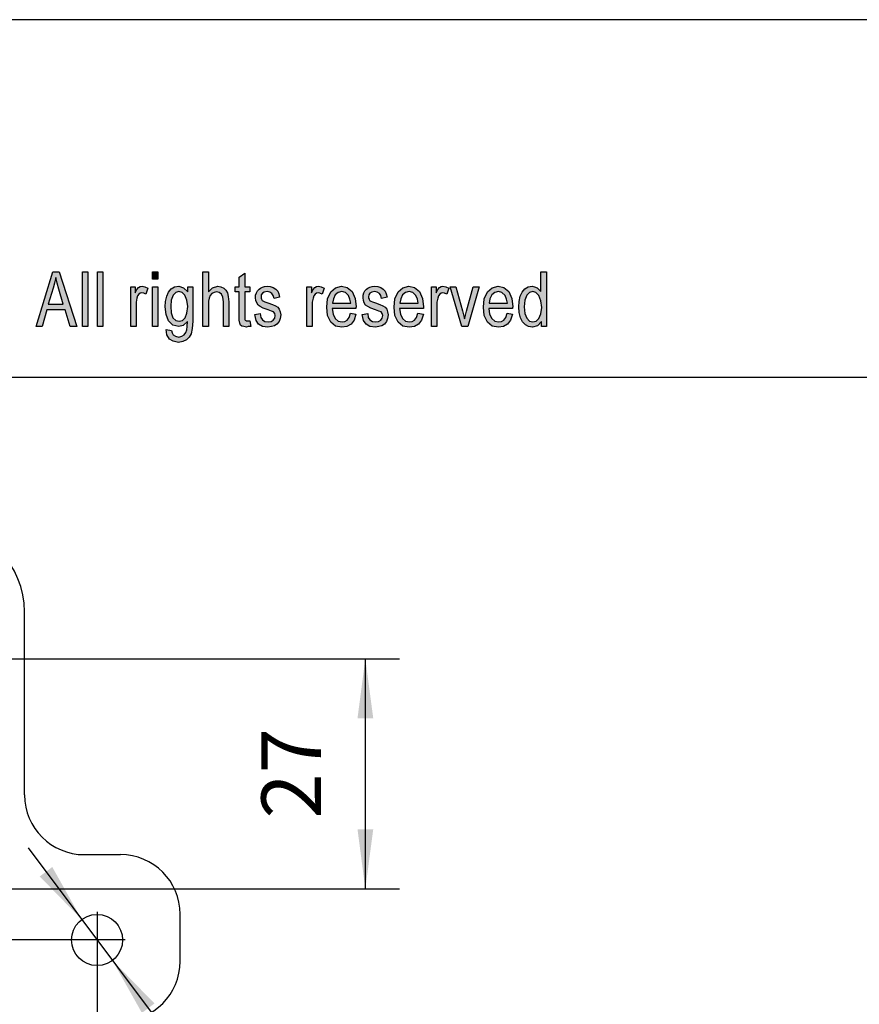
# Model space of a CAD drawing. Units: millimetres. Extents: x -2138 to -1841, y 1863 to 2073.
# Drawn here: x -1987 to -1938, y 2015 to 2073 of the extents above; entities that cross this region are included whole.
import ezdxf

# ---------------------------------------------------------------- set-up
doc = ezdxf.new("R2010")
doc.units = ezdxf.units.MM
doc.linetypes.add('DOT_CENTER', pattern=[14, 12, -1, 0, -1])
doc.layers.add('1', color=7, linetype='Continuous')
doc.styles.add('CONVERTER_11', font='simplex.shx', dxfattribs={"width": 0.95})
doc.dimstyles.new('ME10_DIM_16', dxfattribs={"dimtxt": 7, "dimasz": 7, "dimexe": 4, "dimexo": 2, "dimgap": 3, "dimtad": 1, "dimdsep": 46, "dimtxsty": 'CONVERTER_11', "dimsah": 1, "dimcen": 0.09, "dimclrd": 7, "dimclre": 7, "dimclrt": 7, "dimadec": 0, "dimazin": 0, "dimtfac": 1, "dimtdec": 4, "dimtix": 1, "dimtmove": 0, "dimatfit": 3, "dimfxl": 1, "dimtolj": 1, "dimtzin": 0, "dimarcsym": 0})
doc.dimstyles.new('ME10_DIM_17', dxfattribs={"dimtxt": 7, "dimasz": 7, "dimexe": 4, "dimexo": 2, "dimgap": 3, "dimtad": 1, "dimdsep": 46, "dimtxsty": 'CONVERTER_11', "dimsah": 1, "dimcen": 0.09, "dimclrd": 7, "dimclre": 7, "dimclrt": 7, "dimadec": 0, "dimazin": 0, "dimtfac": 1, "dimtdec": 4, "dimtix": 1, "dimtmove": 0, "dimatfit": 3, "dimfxl": 1, "dimtolj": 1, "dimtzin": 0, "dimarcsym": 0})
doc.dimstyles.new('ME10_DIM_18', dxfattribs={"dimtxt": 7, "dimasz": 7, "dimexe": 4, "dimexo": 2, "dimgap": 3, "dimtad": 1, "dimdsep": 46, "dimtxsty": 'CONVERTER_11', "dimsah": 1, "dimcen": 0.09, "dimclrd": 7, "dimclre": 7, "dimclrt": 7, "dimadec": 0, "dimazin": 0, "dimtfac": 1, "dimtdec": 4, "dimtix": 1, "dimtmove": 0, "dimatfit": 3, "dimfxl": 1, "dimtolj": 1, "dimtzin": 0, "dimarcsym": 0})

# ---------------------------------------------------------------- blocks, each defined once
blk = doc.blocks.new('_formato_A4', base_point=(-1989.164, 1967.711))
at = {"layer": '1', "linetype": 'Continuous'}
h = blk.add_hatch(color=7, dxfattribs=at)
h.paths.add_polyline_path([(-1986.316, 2054.711), (-1985.356, 2057.915), (-1984.972, 2057.915), (-1983.948, 2054.711), (-1984.332, 2054.711), (-1984.62, 2055.686), (-1985.708, 2055.686), (-1985.964, 2054.711)])
h.paths.add_polyline_path([(-1985.612, 2056.024), (-1984.732, 2056.024), (-1984.988, 2056.9), (-1985.1, 2057.258), (-1985.18, 2057.576), (-1985.244, 2057.258), (-1985.324, 2056.959)], flags=16)
for points in [[(-1983.612, 2054.711), (-1983.612, 2057.915), (-1983.292, 2057.915), (-1983.292, 2054.711)], [(-1982.732, 2054.711), (-1982.732, 2057.915), (-1982.412, 2057.915), (-1982.412, 2054.711)], [(-1979.5, 2057.497), (-1979.5, 2057.915), (-1979.18, 2057.915), (-1979.18, 2057.497)], [(-1976.54, 2054.711), (-1976.54, 2057.915), (-1976.22, 2057.915), (-1976.22, 2056.74), (-1975.98, 2056.979), (-1975.676, 2057.079), (-1975.484, 2057.039), (-1975.324, 2056.959), (-1975.196, 2056.84), (-1975.1, 2056.681), (-1975.052, 2056.462), (-1975.02, 2056.163), (-1975.02, 2054.711), (-1975.34, 2054.711), (-1975.34, 2056.163), (-1975.372, 2056.422), (-1975.452, 2056.601), (-1975.58, 2056.701), (-1975.74, 2056.74), (-1975.884, 2056.701), (-1976.012, 2056.641), (-1976.108, 2056.521), (-1976.172, 2056.382), (-1976.22, 2056.203), (-1976.22, 2055.964), (-1976.22, 2054.711)], [(-1973.788, 2055.049), (-1973.74, 2054.711), (-1973.884, 2054.711), (-1973.98, 2054.671), (-1974.14, 2054.711), (-1974.252, 2054.73), (-1974.332, 2054.79), (-1974.38, 2054.91), (-1974.412, 2055.089), (-1974.412, 2055.387), (-1974.412, 2056.74), (-1974.652, 2056.74), (-1974.652, 2057.039), (-1974.412, 2057.039), (-1974.412, 2057.596), (-1974.092, 2057.835), (-1974.092, 2057.039), (-1973.788, 2057.039), (-1973.788, 2056.74), (-1974.092, 2056.74), (-1974.092, 2055.367), (-1974.092, 2055.208), (-1974.076, 2055.128), (-1974.06, 2055.089), (-1974.028, 2055.069), (-1973.996, 2055.049), (-1973.932, 2055.049), (-1973.884, 2055.049)], [(-1980.78, 2054.711), (-1980.78, 2057.039), (-1980.508, 2057.039), (-1980.508, 2056.681), (-1980.412, 2056.88), (-1980.316, 2056.999), (-1980.22, 2057.059), (-1980.108, 2057.079), (-1979.948, 2057.039), (-1979.772, 2056.959), (-1979.884, 2056.601), (-1980.012, 2056.661), (-1980.124, 2056.681), (-1980.22, 2056.661), (-1980.3, 2056.601), (-1980.38, 2056.502), (-1980.412, 2056.382), (-1980.46, 2056.143), (-1980.46, 2055.924), (-1980.46, 2054.711)], [(-1979.5, 2054.711), (-1979.5, 2057.039), (-1979.18, 2057.039), (-1979.18, 2054.711)], [(-1973.5, 2055.407), (-1973.18, 2055.467), (-1973.148, 2055.248), (-1973.052, 2055.109), (-1972.908, 2055.009), (-1972.716, 2054.989), (-1972.54, 2055.009), (-1972.412, 2055.089), (-1972.332, 2055.208), (-1972.3, 2055.347), (-1972.332, 2055.467), (-1972.396, 2055.566), (-1972.524, 2055.606), (-1972.716, 2055.686), (-1973.004, 2055.785), (-1973.18, 2055.885), (-1973.308, 2055.964), (-1973.388, 2056.104), (-1973.436, 2056.243), (-1973.452, 2056.402), (-1973.452, 2056.541), (-1973.404, 2056.681), (-1973.34, 2056.8), (-1973.244, 2056.9), (-1973.164, 2056.959), (-1973.052, 2057.019), (-1972.924, 2057.059), (-1972.78, 2057.079), (-1972.588, 2057.059), (-1972.412, 2056.999), (-1972.268, 2056.9), (-1972.156, 2056.78), (-1972.092, 2056.621), (-1972.044, 2056.422), (-1972.364, 2056.362), (-1972.412, 2056.521), (-1972.492, 2056.641), (-1972.62, 2056.72), (-1972.764, 2056.76), (-1972.94, 2056.72), (-1973.052, 2056.661), (-1973.116, 2056.561), (-1973.132, 2056.442), (-1973.132, 2056.382), (-1973.1, 2056.322), (-1973.068, 2056.243), (-1972.988, 2056.203), (-1972.908, 2056.163), (-1972.732, 2056.104), (-1972.46, 2056.004), (-1972.284, 2055.924), (-1972.156, 2055.845), (-1972.06, 2055.725), (-1972.012, 2055.566), (-1971.98, 2055.387), (-1972.012, 2055.188), (-1972.076, 2055.009), (-1972.204, 2054.85), (-1972.348, 2054.75), (-1972.524, 2054.711), (-1972.732, 2054.671), (-1973.052, 2054.711), (-1973.276, 2054.85), (-1973.42, 2055.069)], [(-1970.444, 2054.711), (-1970.444, 2057.039), (-1970.172, 2057.039), (-1970.172, 2056.681), (-1970.076, 2056.88), (-1969.98, 2056.999), (-1969.884, 2057.059), (-1969.772, 2057.079), (-1969.612, 2057.039), (-1969.436, 2056.959), (-1969.548, 2056.601), (-1969.676, 2056.661), (-1969.788, 2056.681), (-1969.884, 2056.661), (-1969.964, 2056.601), (-1970.044, 2056.502), (-1970.076, 2056.382), (-1970.124, 2056.143), (-1970.124, 2055.924), (-1970.124, 2054.711)], [(-1967.196, 2055.407), (-1966.876, 2055.467), (-1966.844, 2055.248), (-1966.748, 2055.109), (-1966.604, 2055.009), (-1966.412, 2054.989), (-1966.236, 2055.009), (-1966.108, 2055.089), (-1966.028, 2055.208), (-1965.996, 2055.347), (-1966.028, 2055.467), (-1966.092, 2055.566), (-1966.22, 2055.606), (-1966.412, 2055.686), (-1966.7, 2055.785), (-1966.876, 2055.885), (-1967.004, 2055.964), (-1967.084, 2056.104), (-1967.132, 2056.243), (-1967.148, 2056.402), (-1967.148, 2056.541), (-1967.1, 2056.681), (-1967.036, 2056.8), (-1966.94, 2056.9), (-1966.86, 2056.959), (-1966.748, 2057.019), (-1966.62, 2057.059), (-1966.476, 2057.079), (-1966.284, 2057.059), (-1966.108, 2056.999), (-1965.964, 2056.9), (-1965.852, 2056.78), (-1965.788, 2056.621), (-1965.74, 2056.422), (-1966.06, 2056.362), (-1966.108, 2056.521), (-1966.188, 2056.641), (-1966.316, 2056.72), (-1966.46, 2056.76), (-1966.636, 2056.72), (-1966.748, 2056.661), (-1966.812, 2056.561), (-1966.828, 2056.442), (-1966.828, 2056.382), (-1966.796, 2056.322), (-1966.764, 2056.243), (-1966.684, 2056.203), (-1966.604, 2056.163), (-1966.428, 2056.104), (-1966.156, 2056.004), (-1965.98, 2055.924), (-1965.852, 2055.845), (-1965.756, 2055.725), (-1965.708, 2055.566), (-1965.676, 2055.387), (-1965.708, 2055.188), (-1965.772, 2055.009), (-1965.9, 2054.85), (-1966.044, 2054.75), (-1966.22, 2054.711), (-1966.428, 2054.671), (-1966.748, 2054.711), (-1966.972, 2054.85), (-1967.116, 2055.069)], [(-1963.132, 2054.711), (-1963.132, 2057.039), (-1962.86, 2057.039), (-1962.86, 2056.681), (-1962.764, 2056.88), (-1962.668, 2056.999), (-1962.572, 2057.059), (-1962.46, 2057.079), (-1962.3, 2057.039), (-1962.124, 2056.959), (-1962.236, 2056.601), (-1962.364, 2056.661), (-1962.476, 2056.681), (-1962.572, 2056.661), (-1962.652, 2056.601), (-1962.732, 2056.502), (-1962.764, 2056.382), (-1962.812, 2056.143), (-1962.812, 2055.924), (-1962.812, 2054.711)], [(-1961.356, 2054.711), (-1962.044, 2057.039), (-1961.708, 2057.039), (-1961.308, 2055.626), (-1961.26, 2055.387), (-1961.196, 2055.168), (-1961.148, 2055.367), (-1961.084, 2055.606), (-1960.684, 2057.039), (-1960.332, 2057.039), (-1961.004, 2054.711)]]:
    blk.add_hatch(color=7, dxfattribs=at).paths.add_polyline_path(points)
h = blk.add_hatch(color=7, dxfattribs=at)
h.paths.add_polyline_path([(-1956.684, 2054.711), (-1956.684, 2055.009), (-1956.924, 2054.75), (-1957.212, 2054.671), (-1957.436, 2054.711), (-1957.628, 2054.81), (-1957.804, 2054.989), (-1957.916, 2055.228), (-1957.996, 2055.526), (-1958.012, 2055.865), (-1957.996, 2056.183), (-1957.932, 2056.482), (-1957.82, 2056.72), (-1957.66, 2056.92), (-1957.468, 2057.039), (-1957.228, 2057.079), (-1957.084, 2057.039), (-1956.94, 2056.979), (-1956.828, 2056.88), (-1956.716, 2056.76), (-1956.716, 2057.915), (-1956.396, 2057.915), (-1956.396, 2054.711)])
h.paths.add_polyline_path([(-1957.692, 2055.865), (-1957.66, 2055.467), (-1957.548, 2055.208), (-1957.388, 2055.029), (-1957.18, 2054.989), (-1956.988, 2055.029), (-1956.828, 2055.188), (-1956.716, 2055.447), (-1956.668, 2055.825), (-1956.716, 2056.223), (-1956.828, 2056.521), (-1957.004, 2056.701), (-1957.196, 2056.76), (-1957.388, 2056.701), (-1957.548, 2056.541), (-1957.66, 2056.263)], flags=16)
h = blk.add_hatch(color=7, dxfattribs=at)
h.paths.add_polyline_path([(-1978.7, 2054.531), (-1978.38, 2054.472), (-1978.348, 2054.332), (-1978.284, 2054.213), (-1978.156, 2054.153), (-1977.964, 2054.094), (-1977.788, 2054.153), (-1977.644, 2054.213), (-1977.548, 2054.352), (-1977.484, 2054.512), (-1977.468, 2054.711), (-1977.452, 2055.009), (-1977.692, 2054.77), (-1977.964, 2054.711), (-1978.316, 2054.79), (-1978.556, 2055.049), (-1978.7, 2055.407), (-1978.748, 2055.865), (-1978.732, 2056.183), (-1978.668, 2056.482), (-1978.556, 2056.72), (-1978.396, 2056.92), (-1978.204, 2057.039), (-1977.964, 2057.079), (-1977.676, 2056.979), (-1977.436, 2056.74), (-1977.436, 2057.039), (-1977.132, 2057.039), (-1977.132, 2055.029), (-1977.164, 2054.591), (-1977.228, 2054.273), (-1977.34, 2054.094), (-1977.5, 2053.934), (-1977.724, 2053.835), (-1977.98, 2053.775), (-1978.284, 2053.855), (-1978.508, 2053.974), (-1978.668, 2054.213)])
h.paths.add_polyline_path([(-1978.428, 2055.905), (-1978.396, 2055.507), (-1978.3, 2055.228), (-1978.14, 2055.069), (-1977.932, 2055.029), (-1977.74, 2055.069), (-1977.58, 2055.228), (-1977.484, 2055.487), (-1977.436, 2055.885), (-1977.484, 2056.263), (-1977.596, 2056.541), (-1977.756, 2056.701), (-1977.948, 2056.76), (-1978.14, 2056.701), (-1978.284, 2056.541), (-1978.396, 2056.263)], flags=16)
h = blk.add_hatch(color=7, dxfattribs=at)
h.paths.add_polyline_path([(-1967.884, 2055.487), (-1967.564, 2055.427), (-1967.676, 2055.089), (-1967.852, 2054.85), (-1968.092, 2054.711), (-1968.396, 2054.671), (-1968.764, 2054.73), (-1969.036, 2054.969), (-1969.228, 2055.347), (-1969.276, 2055.845), (-1969.228, 2056.342), (-1969.036, 2056.74), (-1968.764, 2056.979), (-1968.412, 2057.079), (-1968.076, 2056.999), (-1967.788, 2056.76), (-1967.612, 2056.362), (-1967.548, 2055.865), (-1967.564, 2055.805), (-1967.564, 2055.765), (-1968.956, 2055.765), (-1968.908, 2055.427), (-1968.78, 2055.188), (-1968.604, 2055.029), (-1968.38, 2054.989), (-1968.22, 2055.009), (-1968.076, 2055.089), (-1967.964, 2055.248)])
h.paths.add_polyline_path([(-1968.94, 2056.084), (-1967.868, 2056.084), (-1967.916, 2056.322), (-1967.996, 2056.521), (-1968.188, 2056.701), (-1968.396, 2056.76), (-1968.604, 2056.701), (-1968.78, 2056.561), (-1968.892, 2056.342)], flags=16)
h = blk.add_hatch(color=7, dxfattribs=at)
h.paths.add_polyline_path([(-1963.932, 2055.487), (-1963.612, 2055.427), (-1963.724, 2055.089), (-1963.9, 2054.85), (-1964.14, 2054.711), (-1964.444, 2054.671), (-1964.812, 2054.73), (-1965.084, 2054.969), (-1965.276, 2055.347), (-1965.324, 2055.845), (-1965.276, 2056.342), (-1965.084, 2056.74), (-1964.812, 2056.979), (-1964.46, 2057.079), (-1964.124, 2056.999), (-1963.836, 2056.76), (-1963.66, 2056.362), (-1963.596, 2055.865), (-1963.612, 2055.805), (-1963.612, 2055.765), (-1965.004, 2055.765), (-1964.956, 2055.427), (-1964.828, 2055.188), (-1964.652, 2055.029), (-1964.428, 2054.989), (-1964.268, 2055.009), (-1964.124, 2055.089), (-1964.012, 2055.248)])
h.paths.add_polyline_path([(-1964.988, 2056.084), (-1963.916, 2056.084), (-1963.964, 2056.322), (-1964.044, 2056.521), (-1964.236, 2056.701), (-1964.444, 2056.76), (-1964.652, 2056.701), (-1964.828, 2056.561), (-1964.94, 2056.342)], flags=16)
h = blk.add_hatch(color=7, dxfattribs=at)
h.paths.add_polyline_path([(-1958.7, 2055.487), (-1958.38, 2055.427), (-1958.492, 2055.089), (-1958.668, 2054.85), (-1958.908, 2054.711), (-1959.212, 2054.671), (-1959.58, 2054.73), (-1959.852, 2054.969), (-1960.044, 2055.347), (-1960.092, 2055.845), (-1960.044, 2056.342), (-1959.852, 2056.74), (-1959.58, 2056.979), (-1959.228, 2057.079), (-1958.892, 2056.999), (-1958.604, 2056.76), (-1958.428, 2056.362), (-1958.364, 2055.865), (-1958.38, 2055.805), (-1958.38, 2055.765), (-1959.772, 2055.765), (-1959.724, 2055.427), (-1959.596, 2055.188), (-1959.42, 2055.029), (-1959.196, 2054.989), (-1959.036, 2055.009), (-1958.892, 2055.089), (-1958.78, 2055.248)])
h.paths.add_polyline_path([(-1959.756, 2056.084), (-1958.684, 2056.084), (-1958.732, 2056.322), (-1958.812, 2056.521), (-1959.004, 2056.701), (-1959.212, 2056.76), (-1959.42, 2056.701), (-1959.596, 2056.561), (-1959.708, 2056.342)], flags=16)
at = {"layer": '1', "color": 7, "linetype": 'Continuous'}
for p, q in [((-1840.664, 2072.711), (-2137.664, 2072.711)), ((-1986.316, 2054.711), (-1985.356, 2057.915)), ((-1985.356, 2057.915), (-1984.972, 2057.915)), ((-1984.972, 2057.915), (-1983.948, 2054.711)), ((-1983.612, 2057.915), (-1983.292, 2057.915)), ((-1983.612, 2054.711), (-1983.612, 2057.915)), ((-1983.292, 2057.915), (-1983.292, 2054.711)), ((-1982.732, 2057.915), (-1982.412, 2057.915)), ((-1982.732, 2054.711), (-1982.732, 2057.915)), ((-1982.412, 2057.915), (-1982.412, 2054.711)), ((-1979.5, 2057.915), (-1979.18, 2057.915)), ((-1979.5, 2057.497), (-1979.5, 2057.915)), ((-1979.18, 2057.915), (-1979.18, 2057.497)), ((-1976.54, 2057.915), (-1976.22, 2057.915)), ((-1976.54, 2054.711), (-1976.54, 2057.915)), ((-1976.22, 2057.915), (-1976.22, 2056.74)), ((-1974.412, 2057.596), (-1974.092, 2057.835)), ((-1974.092, 2057.835), (-1974.092, 2057.039)), ((-1956.716, 2057.915), (-1956.396, 2057.915)), ((-1956.716, 2056.76), (-1956.716, 2057.915)), ((-1956.396, 2057.915), (-1956.396, 2054.711)), ((-1985.244, 2057.258), (-1985.324, 2056.959)), ((-1985.18, 2057.576), (-1985.244, 2057.258)), ((-1985.1, 2057.258), (-1985.18, 2057.576)), ((-1984.988, 2056.9), (-1985.1, 2057.258)), ((-1980.78, 2057.039), (-1980.508, 2057.039)), ((-1980.78, 2054.711), (-1980.78, 2057.039)), ((-1980.508, 2057.039), (-1980.508, 2056.681)), ((-1980.316, 2056.999), (-1980.22, 2057.059)), ((-1980.22, 2057.059), (-1980.108, 2057.079)), ((-1980.108, 2057.079), (-1979.948, 2057.039)), ((-1979.948, 2057.039), (-1979.772, 2056.959)), ((-1979.18, 2057.497), (-1979.5, 2057.497)), ((-1979.5, 2057.039), (-1979.18, 2057.039)), ((-1979.5, 2054.711), (-1979.5, 2057.039)), ((-1979.18, 2057.039), (-1979.18, 2054.711)), ((-1978.396, 2056.92), (-1978.204, 2057.039)), ((-1978.204, 2057.039), (-1977.964, 2057.079)), ((-1977.964, 2057.079), (-1977.676, 2056.979)), ((-1977.436, 2057.039), (-1977.132, 2057.039)), ((-1977.436, 2056.74), (-1977.436, 2057.039)), ((-1977.132, 2057.039), (-1977.132, 2055.029)), ((-1975.98, 2056.979), (-1975.676, 2057.079)), ((-1975.676, 2057.079), (-1975.484, 2057.039)), ((-1975.484, 2057.039), (-1975.324, 2056.959)), ((-1974.652, 2057.039), (-1974.412, 2057.039)), ((-1974.652, 2056.74), (-1974.652, 2057.039)), ((-1974.412, 2057.039), (-1974.412, 2057.596)), ((-1974.092, 2057.039), (-1973.788, 2057.039)), ((-1973.788, 2057.039), (-1973.788, 2056.74)), ((-1973.052, 2057.019), (-1972.924, 2057.059)), ((-1972.924, 2057.059), (-1972.78, 2057.079)), ((-1972.78, 2057.079), (-1972.588, 2057.059)), ((-1972.588, 2057.059), (-1972.412, 2056.999)), ((-1970.444, 2057.039), (-1970.172, 2057.039)), ((-1970.444, 2054.711), (-1970.444, 2057.039)), ((-1970.172, 2057.039), (-1970.172, 2056.681)), ((-1969.98, 2056.999), (-1969.884, 2057.059)), ((-1969.884, 2057.059), (-1969.772, 2057.079)), ((-1969.772, 2057.079), (-1969.612, 2057.039)), ((-1969.612, 2057.039), (-1969.436, 2056.959)), ((-1968.764, 2056.979), (-1968.412, 2057.079)), ((-1968.412, 2057.079), (-1968.076, 2056.999)), ((-1966.748, 2057.019), (-1966.62, 2057.059)), ((-1966.62, 2057.059), (-1966.476, 2057.079)), ((-1966.476, 2057.079), (-1966.284, 2057.059)), ((-1966.284, 2057.059), (-1966.108, 2056.999)), ((-1964.812, 2056.979), (-1964.46, 2057.079)), ((-1964.46, 2057.079), (-1964.124, 2056.999)), ((-1963.132, 2057.039), (-1962.86, 2057.039)), ((-1963.132, 2054.711), (-1963.132, 2057.039)), ((-1962.86, 2057.039), (-1962.86, 2056.681)), ((-1962.668, 2056.999), (-1962.572, 2057.059)), ((-1962.572, 2057.059), (-1962.46, 2057.079)), ((-1962.46, 2057.079), (-1962.3, 2057.039)), ((-1962.3, 2057.039), (-1962.124, 2056.959)), ((-1962.044, 2057.039), (-1961.708, 2057.039)), ((-1961.356, 2054.711), (-1962.044, 2057.039)), ((-1961.708, 2057.039), (-1961.308, 2055.626)), ((-1961.084, 2055.606), (-1960.684, 2057.039)), ((-1960.332, 2057.039), (-1961.004, 2054.711)), ((-1960.684, 2057.039), (-1960.332, 2057.039)), ((-1959.58, 2056.979), (-1959.228, 2057.079)), ((-1959.228, 2057.079), (-1958.892, 2056.999)), ((-1957.66, 2056.92), (-1957.468, 2057.039)), ((-1957.468, 2057.039), (-1957.228, 2057.079)), ((-1957.228, 2057.079), (-1957.084, 2057.039)), ((-1957.084, 2057.039), (-1956.94, 2056.979)), ((-1985.324, 2056.959), (-1985.612, 2056.024)), ((-1984.732, 2056.024), (-1984.988, 2056.9)), ((-1980.508, 2056.681), (-1980.412, 2056.88)), ((-1980.412, 2056.88), (-1980.316, 2056.999)), ((-1980.38, 2056.502), (-1980.412, 2056.382)), ((-1980.3, 2056.601), (-1980.38, 2056.502)), ((-1980.22, 2056.661), (-1980.3, 2056.601)), ((-1980.124, 2056.681), (-1980.22, 2056.661)), ((-1980.012, 2056.661), (-1980.124, 2056.681)), ((-1979.884, 2056.601), (-1980.012, 2056.661)), ((-1979.772, 2056.959), (-1979.884, 2056.601)), ((-1978.732, 2056.183), (-1978.668, 2056.482)), ((-1978.668, 2056.482), (-1978.556, 2056.72)), ((-1978.556, 2056.72), (-1978.396, 2056.92)), ((-1978.284, 2056.541), (-1978.396, 2056.263)), ((-1978.14, 2056.701), (-1978.284, 2056.541)), ((-1977.948, 2056.76), (-1978.14, 2056.701)), ((-1977.756, 2056.701), (-1977.948, 2056.76)), ((-1977.596, 2056.541), (-1977.756, 2056.701)), ((-1977.676, 2056.979), (-1977.436, 2056.74)), ((-1977.484, 2056.263), (-1977.596, 2056.541)), ((-1976.22, 2056.74), (-1975.98, 2056.979)), ((-1976.108, 2056.521), (-1976.172, 2056.382)), ((-1976.012, 2056.641), (-1976.108, 2056.521)), ((-1975.884, 2056.701), (-1976.012, 2056.641)), ((-1975.74, 2056.74), (-1975.884, 2056.701)), ((-1975.58, 2056.701), (-1975.74, 2056.74)), ((-1975.452, 2056.601), (-1975.58, 2056.701)), ((-1975.372, 2056.422), (-1975.452, 2056.601)), ((-1975.324, 2056.959), (-1975.196, 2056.84)), ((-1975.196, 2056.84), (-1975.1, 2056.681)), ((-1975.1, 2056.681), (-1975.052, 2056.462)), ((-1975.052, 2056.462), (-1975.02, 2056.163)), ((-1974.412, 2056.74), (-1974.652, 2056.74)), ((-1974.412, 2055.387), (-1974.412, 2056.74)), ((-1974.092, 2056.74), (-1974.092, 2055.367)), ((-1973.788, 2056.74), (-1974.092, 2056.74)), ((-1973.452, 2056.541), (-1973.404, 2056.681)), ((-1973.452, 2056.402), (-1973.452, 2056.541)), ((-1973.404, 2056.681), (-1973.34, 2056.8)), ((-1973.34, 2056.8), (-1973.244, 2056.9)), ((-1973.244, 2056.9), (-1973.164, 2056.959)), ((-1973.164, 2056.959), (-1973.052, 2057.019)), ((-1973.116, 2056.561), (-1973.132, 2056.442)), ((-1973.052, 2056.661), (-1973.116, 2056.561)), ((-1972.94, 2056.72), (-1973.052, 2056.661)), ((-1972.764, 2056.76), (-1972.94, 2056.72)), ((-1972.62, 2056.72), (-1972.764, 2056.76)), ((-1972.492, 2056.641), (-1972.62, 2056.72)), ((-1972.412, 2056.521), (-1972.492, 2056.641)), ((-1972.412, 2056.999), (-1972.268, 2056.9)), ((-1972.364, 2056.362), (-1972.412, 2056.521)), ((-1972.268, 2056.9), (-1972.156, 2056.78)), ((-1972.156, 2056.78), (-1972.092, 2056.621)), ((-1972.092, 2056.621), (-1972.044, 2056.422)), ((-1970.172, 2056.681), (-1970.076, 2056.88)), ((-1970.076, 2056.88), (-1969.98, 2056.999)), ((-1970.044, 2056.502), (-1970.076, 2056.382)), ((-1969.964, 2056.601), (-1970.044, 2056.502)), ((-1969.884, 2056.661), (-1969.964, 2056.601)), ((-1969.788, 2056.681), (-1969.884, 2056.661)), ((-1969.676, 2056.661), (-1969.788, 2056.681)), ((-1969.548, 2056.601), (-1969.676, 2056.661)), ((-1969.436, 2056.959), (-1969.548, 2056.601)), ((-1969.228, 2056.342), (-1969.036, 2056.74)), ((-1969.036, 2056.74), (-1968.764, 2056.979)), ((-1968.78, 2056.561), (-1968.892, 2056.342)), ((-1968.604, 2056.701), (-1968.78, 2056.561)), ((-1968.396, 2056.76), (-1968.604, 2056.701)), ((-1968.188, 2056.701), (-1968.396, 2056.76)), ((-1967.996, 2056.521), (-1968.188, 2056.701)), ((-1968.076, 2056.999), (-1967.788, 2056.76)), ((-1967.916, 2056.322), (-1967.996, 2056.521)), ((-1967.788, 2056.76), (-1967.612, 2056.362)), ((-1967.148, 2056.541), (-1967.1, 2056.681)), ((-1967.148, 2056.402), (-1967.148, 2056.541)), ((-1967.1, 2056.681), (-1967.036, 2056.8)), ((-1967.036, 2056.8), (-1966.94, 2056.9)), ((-1966.94, 2056.9), (-1966.86, 2056.959)), ((-1966.86, 2056.959), (-1966.748, 2057.019)), ((-1966.812, 2056.561), (-1966.828, 2056.442)), ((-1966.748, 2056.661), (-1966.812, 2056.561)), ((-1966.636, 2056.72), (-1966.748, 2056.661)), ((-1966.46, 2056.76), (-1966.636, 2056.72)), ((-1966.316, 2056.72), (-1966.46, 2056.76)), ((-1966.188, 2056.641), (-1966.316, 2056.72)), ((-1966.108, 2056.521), (-1966.188, 2056.641)), ((-1966.108, 2056.999), (-1965.964, 2056.9)), ((-1966.06, 2056.362), (-1966.108, 2056.521)), ((-1965.964, 2056.9), (-1965.852, 2056.78)), ((-1965.852, 2056.78), (-1965.788, 2056.621)), ((-1965.788, 2056.621), (-1965.74, 2056.422)), ((-1965.276, 2056.342), (-1965.084, 2056.74)), ((-1965.084, 2056.74), (-1964.812, 2056.979)), ((-1964.828, 2056.561), (-1964.94, 2056.342)), ((-1964.652, 2056.701), (-1964.828, 2056.561)), ((-1964.444, 2056.76), (-1964.652, 2056.701)), ((-1964.236, 2056.701), (-1964.444, 2056.76)), ((-1964.044, 2056.521), (-1964.236, 2056.701)), ((-1964.124, 2056.999), (-1963.836, 2056.76)), ((-1963.964, 2056.322), (-1964.044, 2056.521)), ((-1963.836, 2056.76), (-1963.66, 2056.362)), ((-1962.86, 2056.681), (-1962.764, 2056.88)), ((-1962.764, 2056.88), (-1962.668, 2056.999)), ((-1962.732, 2056.502), (-1962.764, 2056.382)), ((-1962.652, 2056.601), (-1962.732, 2056.502)), ((-1962.572, 2056.661), (-1962.652, 2056.601)), ((-1962.476, 2056.681), (-1962.572, 2056.661)), ((-1962.364, 2056.661), (-1962.476, 2056.681)), ((-1962.236, 2056.601), (-1962.364, 2056.661)), ((-1962.124, 2056.959), (-1962.236, 2056.601)), ((-1960.044, 2056.342), (-1959.852, 2056.74)), ((-1959.852, 2056.74), (-1959.58, 2056.979)), ((-1959.596, 2056.561), (-1959.708, 2056.342)), ((-1959.42, 2056.701), (-1959.596, 2056.561)), ((-1959.212, 2056.76), (-1959.42, 2056.701)), ((-1959.004, 2056.701), (-1959.212, 2056.76)), ((-1958.812, 2056.521), (-1959.004, 2056.701)), ((-1958.892, 2056.999), (-1958.604, 2056.76)), ((-1958.732, 2056.322), (-1958.812, 2056.521)), ((-1958.604, 2056.76), (-1958.428, 2056.362)), ((-1957.996, 2056.183), (-1957.932, 2056.482)), ((-1957.932, 2056.482), (-1957.82, 2056.72)), ((-1957.82, 2056.72), (-1957.66, 2056.92)), ((-1957.548, 2056.541), (-1957.66, 2056.263)), ((-1957.388, 2056.701), (-1957.548, 2056.541)), ((-1957.196, 2056.76), (-1957.388, 2056.701)), ((-1957.004, 2056.701), (-1957.196, 2056.76)), ((-1956.828, 2056.521), (-1957.004, 2056.701)), ((-1956.94, 2056.979), (-1956.828, 2056.88)), ((-1956.828, 2056.88), (-1956.716, 2056.76)), ((-1956.716, 2056.223), (-1956.828, 2056.521)), ((-1985.612, 2056.024), (-1984.732, 2056.024)), ((-1980.412, 2056.382), (-1980.46, 2056.143)), ((-1980.46, 2056.143), (-1980.46, 2055.924)), ((-1980.46, 2055.924), (-1980.46, 2054.711)), ((-1978.748, 2055.865), (-1978.732, 2056.183)), ((-1978.396, 2056.263), (-1978.428, 2055.905)), ((-1978.428, 2055.905), (-1978.396, 2055.507)), ((-1977.436, 2055.885), (-1977.484, 2056.263)), ((-1977.484, 2055.487), (-1977.436, 2055.885)), ((-1976.172, 2056.382), (-1976.22, 2056.203)), ((-1976.22, 2056.203), (-1976.22, 2055.964)), ((-1976.22, 2055.964), (-1976.22, 2054.711)), ((-1975.34, 2056.163), (-1975.372, 2056.422)), ((-1975.34, 2054.711), (-1975.34, 2056.163)), ((-1975.02, 2056.163), (-1975.02, 2054.711)), ((-1973.436, 2056.243), (-1973.452, 2056.402)), ((-1973.388, 2056.104), (-1973.436, 2056.243)), ((-1973.308, 2055.964), (-1973.388, 2056.104)), ((-1973.18, 2055.885), (-1973.308, 2055.964)), ((-1973.004, 2055.785), (-1973.18, 2055.885)), ((-1973.132, 2056.442), (-1973.132, 2056.382)), ((-1973.132, 2056.382), (-1973.1, 2056.322)), ((-1973.1, 2056.322), (-1973.068, 2056.243)), ((-1973.068, 2056.243), (-1972.988, 2056.203)), ((-1972.988, 2056.203), (-1972.908, 2056.163)), ((-1972.908, 2056.163), (-1972.732, 2056.104)), ((-1972.732, 2056.104), (-1972.46, 2056.004)), ((-1972.46, 2056.004), (-1972.284, 2055.924)), ((-1972.044, 2056.422), (-1972.364, 2056.362)), ((-1972.284, 2055.924), (-1972.156, 2055.845)), ((-1970.076, 2056.382), (-1970.124, 2056.143)), ((-1970.124, 2056.143), (-1970.124, 2055.924)), ((-1970.124, 2055.924), (-1970.124, 2054.711)), ((-1969.276, 2055.845), (-1969.228, 2056.342)), ((-1968.892, 2056.342), (-1968.94, 2056.084)), ((-1968.94, 2056.084), (-1967.868, 2056.084)), ((-1967.868, 2056.084), (-1967.916, 2056.322)), ((-1967.612, 2056.362), (-1967.548, 2055.865)), ((-1967.132, 2056.243), (-1967.148, 2056.402)), ((-1967.084, 2056.104), (-1967.132, 2056.243)), ((-1967.004, 2055.964), (-1967.084, 2056.104)), ((-1966.876, 2055.885), (-1967.004, 2055.964)), ((-1966.7, 2055.785), (-1966.876, 2055.885)), ((-1966.828, 2056.442), (-1966.828, 2056.382)), ((-1966.828, 2056.382), (-1966.796, 2056.322)), ((-1966.796, 2056.322), (-1966.764, 2056.243)), ((-1966.764, 2056.243), (-1966.684, 2056.203)), ((-1966.684, 2056.203), (-1966.604, 2056.163)), ((-1966.604, 2056.163), (-1966.428, 2056.104)), ((-1966.428, 2056.104), (-1966.156, 2056.004)), ((-1966.156, 2056.004), (-1965.98, 2055.924)), ((-1965.74, 2056.422), (-1966.06, 2056.362)), ((-1965.98, 2055.924), (-1965.852, 2055.845)), ((-1965.324, 2055.845), (-1965.276, 2056.342)), ((-1964.94, 2056.342), (-1964.988, 2056.084)), ((-1964.988, 2056.084), (-1963.916, 2056.084)), ((-1963.916, 2056.084), (-1963.964, 2056.322)), ((-1963.66, 2056.362), (-1963.596, 2055.865)), ((-1962.764, 2056.382), (-1962.812, 2056.143)), ((-1962.812, 2056.143), (-1962.812, 2055.924)), ((-1962.812, 2055.924), (-1962.812, 2054.711)), ((-1960.092, 2055.845), (-1960.044, 2056.342)), ((-1959.708, 2056.342), (-1959.756, 2056.084)), ((-1959.756, 2056.084), (-1958.684, 2056.084)), ((-1958.684, 2056.084), (-1958.732, 2056.322)), ((-1958.428, 2056.362), (-1958.364, 2055.865)), ((-1958.012, 2055.865), (-1957.996, 2056.183)), ((-1957.66, 2056.263), (-1957.692, 2055.865)), ((-1956.668, 2055.825), (-1956.716, 2056.223)), ((-1985.708, 2055.686), (-1985.964, 2054.711)), ((-1984.62, 2055.686), (-1985.708, 2055.686)), ((-1984.332, 2054.711), (-1984.62, 2055.686)), ((-1978.7, 2055.407), (-1978.748, 2055.865)), ((-1978.556, 2055.049), (-1978.7, 2055.407)), ((-1978.396, 2055.507), (-1978.3, 2055.228)), ((-1977.58, 2055.228), (-1977.484, 2055.487)), ((-1974.412, 2055.089), (-1974.412, 2055.387)), ((-1974.092, 2055.367), (-1974.092, 2055.208)), ((-1973.5, 2055.407), (-1973.18, 2055.467)), ((-1973.42, 2055.069), (-1973.5, 2055.407)), ((-1973.18, 2055.467), (-1973.148, 2055.248)), ((-1972.716, 2055.686), (-1973.004, 2055.785)), ((-1972.524, 2055.606), (-1972.716, 2055.686)), ((-1972.396, 2055.566), (-1972.524, 2055.606)), ((-1972.332, 2055.467), (-1972.396, 2055.566)), ((-1972.3, 2055.347), (-1972.332, 2055.467)), ((-1972.332, 2055.208), (-1972.3, 2055.347)), ((-1972.156, 2055.845), (-1972.06, 2055.725)), ((-1972.06, 2055.725), (-1972.012, 2055.566)), ((-1972.012, 2055.566), (-1971.98, 2055.387)), ((-1971.98, 2055.387), (-1972.012, 2055.188)), ((-1969.228, 2055.347), (-1969.276, 2055.845)), ((-1969.036, 2054.969), (-1969.228, 2055.347)), ((-1968.956, 2055.765), (-1968.908, 2055.427)), ((-1967.564, 2055.765), (-1968.956, 2055.765)), ((-1968.908, 2055.427), (-1968.78, 2055.188)), ((-1967.964, 2055.248), (-1967.884, 2055.487)), ((-1967.884, 2055.487), (-1967.564, 2055.427)), ((-1967.564, 2055.427), (-1967.676, 2055.089)), ((-1967.548, 2055.865), (-1967.564, 2055.805)), ((-1967.564, 2055.805), (-1967.564, 2055.765)), ((-1967.196, 2055.407), (-1966.876, 2055.467)), ((-1967.116, 2055.069), (-1967.196, 2055.407)), ((-1966.876, 2055.467), (-1966.844, 2055.248)), ((-1966.412, 2055.686), (-1966.7, 2055.785)), ((-1966.22, 2055.606), (-1966.412, 2055.686)), ((-1966.092, 2055.566), (-1966.22, 2055.606)), ((-1966.028, 2055.467), (-1966.092, 2055.566)), ((-1965.996, 2055.347), (-1966.028, 2055.467)), ((-1966.028, 2055.208), (-1965.996, 2055.347)), ((-1965.852, 2055.845), (-1965.756, 2055.725)), ((-1965.756, 2055.725), (-1965.708, 2055.566)), ((-1965.708, 2055.566), (-1965.676, 2055.387)), ((-1965.676, 2055.387), (-1965.708, 2055.188)), ((-1965.276, 2055.347), (-1965.324, 2055.845)), ((-1965.084, 2054.969), (-1965.276, 2055.347)), ((-1965.004, 2055.765), (-1964.956, 2055.427)), ((-1963.612, 2055.765), (-1965.004, 2055.765)), ((-1964.956, 2055.427), (-1964.828, 2055.188)), ((-1964.012, 2055.248), (-1963.932, 2055.487)), ((-1963.932, 2055.487), (-1963.612, 2055.427)), ((-1963.612, 2055.427), (-1963.724, 2055.089)), ((-1963.596, 2055.865), (-1963.612, 2055.805)), ((-1963.612, 2055.805), (-1963.612, 2055.765)), ((-1961.308, 2055.626), (-1961.26, 2055.387)), ((-1961.26, 2055.387), (-1961.196, 2055.168)), ((-1961.196, 2055.168), (-1961.148, 2055.367)), ((-1961.148, 2055.367), (-1961.084, 2055.606)), ((-1960.044, 2055.347), (-1960.092, 2055.845)), ((-1959.852, 2054.969), (-1960.044, 2055.347)), ((-1959.772, 2055.765), (-1959.724, 2055.427)), ((-1958.38, 2055.765), (-1959.772, 2055.765)), ((-1959.724, 2055.427), (-1959.596, 2055.188)), ((-1958.78, 2055.248), (-1958.7, 2055.487)), ((-1958.7, 2055.487), (-1958.38, 2055.427)), ((-1958.38, 2055.427), (-1958.492, 2055.089)), ((-1958.364, 2055.865), (-1958.38, 2055.805)), ((-1958.38, 2055.805), (-1958.38, 2055.765)), ((-1957.996, 2055.526), (-1958.012, 2055.865)), ((-1957.916, 2055.228), (-1957.996, 2055.526)), ((-1957.692, 2055.865), (-1957.66, 2055.467)), ((-1957.66, 2055.467), (-1957.548, 2055.208)), ((-1956.828, 2055.188), (-1956.716, 2055.447)), ((-1956.716, 2055.447), (-1956.668, 2055.825)), ((-1978.316, 2054.79), (-1978.556, 2055.049)), ((-1977.964, 2054.711), (-1978.316, 2054.79)), ((-1978.3, 2055.228), (-1978.14, 2055.069)), ((-1978.14, 2055.069), (-1977.932, 2055.029)), ((-1977.692, 2054.77), (-1977.964, 2054.711)), ((-1977.932, 2055.029), (-1977.74, 2055.069)), ((-1977.74, 2055.069), (-1977.58, 2055.228)), ((-1977.452, 2055.009), (-1977.692, 2054.77)), ((-1977.468, 2054.711), (-1977.452, 2055.009)), ((-1977.132, 2055.029), (-1977.164, 2054.591)), ((-1974.38, 2054.91), (-1974.412, 2055.089)), ((-1974.332, 2054.79), (-1974.38, 2054.91)), ((-1974.252, 2054.73), (-1974.332, 2054.79)), ((-1974.14, 2054.711), (-1974.252, 2054.73)), ((-1974.092, 2055.208), (-1974.076, 2055.128)), ((-1974.076, 2055.128), (-1974.06, 2055.089)), ((-1974.06, 2055.089), (-1974.028, 2055.069)), ((-1974.028, 2055.069), (-1973.996, 2055.049)), ((-1973.996, 2055.049), (-1973.932, 2055.049)), ((-1973.932, 2055.049), (-1973.884, 2055.049)), ((-1973.884, 2055.049), (-1973.788, 2055.049)), ((-1973.788, 2055.049), (-1973.74, 2054.711)), ((-1973.276, 2054.85), (-1973.42, 2055.069)), ((-1973.052, 2054.711), (-1973.276, 2054.85)), ((-1973.148, 2055.248), (-1973.052, 2055.109)), ((-1973.052, 2055.109), (-1972.908, 2055.009)), ((-1972.908, 2055.009), (-1972.716, 2054.989)), ((-1972.716, 2054.989), (-1972.54, 2055.009)), ((-1972.54, 2055.009), (-1972.412, 2055.089)), ((-1972.348, 2054.75), (-1972.524, 2054.711)), ((-1972.412, 2055.089), (-1972.332, 2055.208)), ((-1972.204, 2054.85), (-1972.348, 2054.75)), ((-1972.076, 2055.009), (-1972.204, 2054.85)), ((-1972.012, 2055.188), (-1972.076, 2055.009)), ((-1968.764, 2054.73), (-1969.036, 2054.969)), ((-1968.78, 2055.188), (-1968.604, 2055.029)), ((-1968.396, 2054.671), (-1968.764, 2054.73)), ((-1968.604, 2055.029), (-1968.38, 2054.989)), ((-1968.38, 2054.989), (-1968.22, 2055.009)), ((-1968.22, 2055.009), (-1968.076, 2055.089)), ((-1967.852, 2054.85), (-1968.092, 2054.711)), ((-1968.076, 2055.089), (-1967.964, 2055.248)), ((-1967.676, 2055.089), (-1967.852, 2054.85)), ((-1966.972, 2054.85), (-1967.116, 2055.069)), ((-1966.748, 2054.711), (-1966.972, 2054.85)), ((-1966.844, 2055.248), (-1966.748, 2055.109)), ((-1966.748, 2055.109), (-1966.604, 2055.009)), ((-1966.604, 2055.009), (-1966.412, 2054.989)), ((-1966.412, 2054.989), (-1966.236, 2055.009)), ((-1966.236, 2055.009), (-1966.108, 2055.089)), ((-1966.044, 2054.75), (-1966.22, 2054.711)), ((-1966.108, 2055.089), (-1966.028, 2055.208)), ((-1965.9, 2054.85), (-1966.044, 2054.75)), ((-1965.772, 2055.009), (-1965.9, 2054.85)), ((-1965.708, 2055.188), (-1965.772, 2055.009)), ((-1964.812, 2054.73), (-1965.084, 2054.969)), ((-1964.828, 2055.188), (-1964.652, 2055.029)), ((-1964.444, 2054.671), (-1964.812, 2054.73)), ((-1964.652, 2055.029), (-1964.428, 2054.989)), ((-1964.428, 2054.989), (-1964.268, 2055.009)), ((-1964.268, 2055.009), (-1964.124, 2055.089)), ((-1963.9, 2054.85), (-1964.14, 2054.711)), ((-1964.124, 2055.089), (-1964.012, 2055.248)), ((-1963.724, 2055.089), (-1963.9, 2054.85)), ((-1959.58, 2054.73), (-1959.852, 2054.969)), ((-1959.596, 2055.188), (-1959.42, 2055.029)), ((-1959.212, 2054.671), (-1959.58, 2054.73)), ((-1959.42, 2055.029), (-1959.196, 2054.989)), ((-1959.196, 2054.989), (-1959.036, 2055.009)), ((-1959.036, 2055.009), (-1958.892, 2055.089)), ((-1958.668, 2054.85), (-1958.908, 2054.711)), ((-1958.892, 2055.089), (-1958.78, 2055.248)), ((-1958.492, 2055.089), (-1958.668, 2054.85)), ((-1957.804, 2054.989), (-1957.916, 2055.228)), ((-1957.628, 2054.81), (-1957.804, 2054.989)), ((-1957.436, 2054.711), (-1957.628, 2054.81)), ((-1957.548, 2055.208), (-1957.388, 2055.029)), ((-1957.388, 2055.029), (-1957.18, 2054.989)), ((-1956.924, 2054.75), (-1957.212, 2054.671)), ((-1957.18, 2054.989), (-1956.988, 2055.029)), ((-1956.988, 2055.029), (-1956.828, 2055.188)), ((-1956.684, 2055.009), (-1956.924, 2054.75)), ((-1956.684, 2054.711), (-1956.684, 2055.009)), ((-1985.964, 2054.711), (-1986.316, 2054.711)), ((-1983.948, 2054.711), (-1984.332, 2054.711)), ((-1983.292, 2054.711), (-1983.612, 2054.711)), ((-1982.412, 2054.711), (-1982.732, 2054.711)), ((-1980.46, 2054.711), (-1980.78, 2054.711)), ((-1979.18, 2054.711), (-1979.5, 2054.711)), ((-1978.668, 2054.213), (-1978.7, 2054.531)), ((-1978.7, 2054.531), (-1978.38, 2054.472)), ((-1978.508, 2053.974), (-1978.668, 2054.213)), ((-1978.38, 2054.472), (-1978.348, 2054.332)), ((-1978.348, 2054.332), (-1978.284, 2054.213)), ((-1978.284, 2054.213), (-1978.156, 2054.153)), ((-1978.156, 2054.153), (-1977.964, 2054.094)), ((-1977.964, 2054.094), (-1977.788, 2054.153)), ((-1977.788, 2054.153), (-1977.644, 2054.213)), ((-1977.644, 2054.213), (-1977.548, 2054.352)), ((-1977.548, 2054.352), (-1977.484, 2054.512)), ((-1977.484, 2054.512), (-1977.468, 2054.711)), ((-1977.228, 2054.273), (-1977.34, 2054.094)), ((-1977.164, 2054.591), (-1977.228, 2054.273)), ((-1976.22, 2054.711), (-1976.54, 2054.711)), ((-1975.02, 2054.711), (-1975.34, 2054.711)), ((-1973.98, 2054.671), (-1974.14, 2054.711)), ((-1973.884, 2054.711), (-1973.98, 2054.671)), ((-1973.74, 2054.711), (-1973.884, 2054.711)), ((-1972.732, 2054.671), (-1973.052, 2054.711)), ((-1972.524, 2054.711), (-1972.732, 2054.671)), ((-1970.124, 2054.711), (-1970.444, 2054.711)), ((-1968.092, 2054.711), (-1968.396, 2054.671)), ((-1966.428, 2054.671), (-1966.748, 2054.711)), ((-1966.22, 2054.711), (-1966.428, 2054.671)), ((-1964.14, 2054.711), (-1964.444, 2054.671)), ((-1962.812, 2054.711), (-1963.132, 2054.711)), ((-1961.004, 2054.711), (-1961.356, 2054.711)), ((-1958.908, 2054.711), (-1959.212, 2054.671)), ((-1957.212, 2054.671), (-1957.436, 2054.711)), ((-1956.396, 2054.711), (-1956.684, 2054.711)), ((-1978.284, 2053.855), (-1978.508, 2053.974)), ((-1977.98, 2053.775), (-1978.284, 2053.855)), ((-1977.724, 2053.835), (-1977.98, 2053.775)), ((-1977.5, 2053.934), (-1977.724, 2053.835)), ((-1977.34, 2054.094), (-1977.5, 2053.934)), ((-1845.664, 2051.711), (-2132.664, 2051.711))]:
    blk.add_line(p, q, dxfattribs=at)
blk = doc.blocks.new('A4_oriz', base_point=(-1998.078, 1974.55))
at = {"layer": '1'}
blk.add_blockref('_formato_A4', (-1989.164, 1967.711), dxfattribs=at)
blk = doc.blocks.new('TOP', base_point=(-1998.078, 1974.55))
blk.add_blockref('A4_oriz', (-1998.078, 1974.55))
blk = doc.blocks.new('MGOE_06_32__4', base_point=(-4088.25, 4027.94))
at = {"color": 7, "linetype": 'Continuous'}
for p, q in [((-3974, 4054.45), (-3974, 4075.94)), ((-3967, 4047.45), (-3962.75, 4047.45)), ((-3955.75, 4034.94), (-3955.75, 4040.45))]:
    blk.add_line(p, q, dxfattribs=at)
blk.add_circle((-3965.5, 4037.44), 3, dxfattribs=at)
for centre, radius, start, end in [((-3984, 4075.94), 10, 0, 90), ((-3967, 4054.45), 7, 180, 270), ((-3962.75, 4040.45), 7, 0, 90), ((-3962.75, 4034.94), 7, 270, 0)]:
    blk.add_arc(centre, radius, start, end, dxfattribs=at)
at = {"layer": '1', "color": 7, "linetype": 'DOT_CENTER'}
for p, q in [((-3965.5, 4040.74), (-3965.5, 4034.14)), ((-3962.2, 4037.44), (-3968.8, 4037.44))]:
    blk.add_line(p, q, dxfattribs=at)
blk = doc.blocks.new('*D18')
at = {"layer": '1', "color": 7, "linetype": 'Continuous'}
for p, q in [((-3998, 4070.44), (-3930.03, 4070.44)), ((-3934.03, 4070.44), (-3934.03, 4043.44)), ((-3998, 4043.44), (-3930.03, 4043.44))]:
    blk.add_line(p, q, dxfattribs=at)
at = {"layer": '1', "color": 7}
for points in [[(-3933.1, 4063.44), (-3934.95, 4063.44), (-3934.03, 4070.44)], [(-3934.95, 4050.44), (-3933.1, 4050.44), (-3934.03, 4043.44)]]:
    blk.add_solid(points, dxfattribs=at)
at = {"layer": '1', "color": 7, "insert": (-3937.03, 4051.69), "char_height": 7, "attachment_point": 7, "rotation": 90, "line_spacing_factor": 0.60024, "style": 'CONVERTER_11'}
blk.add_mtext('27', dxfattribs=at)
blk = doc.blocks.new('*D19')
at = {"layer": '1', "color": 7, "linetype": 'Continuous'}
for p, q in [((-4078.5, 4071.14), (-4078.5, 3984.85)), ((-3965.5, 4035.44), (-3965.5, 3984.85)), ((-3965.5, 3988.85), (-4078.5, 3988.85))]:
    blk.add_line(p, q, dxfattribs=at)
at = {"layer": '1', "color": 7}
for points in [[(-4071.5, 3989.78), (-4071.5, 3987.93), (-4078.5, 3988.85)], [(-3972.5, 3987.93), (-3972.5, 3989.78), (-3965.5, 3988.85)]]:
    blk.add_solid(points, dxfattribs=at)
at = {"layer": '1', "color": 7, "insert": (-4028.3, 3991.85), "char_height": 7, "attachment_point": 7, "rotation": 0.0001, "line_spacing_factor": 0.60024, "style": 'CONVERTER_11'}
blk.add_mtext('113', dxfattribs=at)
blk = doc.blocks.new('*D20')
at = {"layer": '1', "color": 7, "linetype": 'Continuous'}
for p, q in [((-4080.5, 4076.44), (-4110.03, 4076.44)), ((-4106.03, 4037.44), (-4106.03, 4076.44)), ((-3967.5, 4037.44), (-4110.03, 4037.44))]:
    blk.add_line(p, q, dxfattribs=at)
at = {"layer": '1', "color": 7}
for points in [[(-4105.1, 4069.44), (-4106.95, 4069.44), (-4106.03, 4076.44)], [(-4106.95, 4044.44), (-4105.1, 4044.44), (-4106.03, 4037.44)]]:
    blk.add_solid(points, dxfattribs=at)
at = {"layer": '1', "color": 7, "insert": (-4109.03, 4051.69), "char_height": 7, "attachment_point": 7, "rotation": 90, "line_spacing_factor": 0.60024, "style": 'CONVERTER_11'}
blk.add_mtext('39', dxfattribs=at)
blk = doc.blocks.new('*D21')
at = {"layer": '1', "color": 7, "linetype": 'Continuous'}
blk.add_line((-3973.59, 4048.24), (-3934.54, 3996.12), dxfattribs=at)
at = {"layer": '1', "color": 7}
for points in [[(-3972.23, 4044.89), (-3970.76, 4046), (-3967.3, 4039.84)], [(-3958.77, 4029.99), (-3960.24, 4028.88), (-3963.7, 4035.04)]]:
    blk.add_solid(points, dxfattribs=at)
at = {"layer": '1', "color": 7, "insert": (-3938.1, 4005.87), "char_height": 7, "attachment_point": 7, "rotation": 306.841, "line_spacing_factor": 0.60024, "style": 'CONVERTER_11'}
blk.add_mtext('\\C7;{\\Fgdt;n}\\C7;6', dxfattribs=at)
blk = doc.blocks.new('Inferiore1', base_point=(-4022, 4056.94))
blk.add_blockref('MGOE_06_32__4', (-4088.25, 4027.94))
at = {"layer": '1'}
blk.add_blockref('*D21', (0, 0), dxfattribs=at)
dim = blk.add_linear_dim(base=(-4106.026, 4037.44), p1=(-4078.5, 4076.44), p2=(-3965.5, 4037.44), angle=90, dimstyle='ME10_DIM_18', dxfattribs=at)
dim.commit()
dim.dimension.update_dxf_attribs({"geometry": '*D20', "text_midpoint": (-4112.526, 4056.94), "text_rotation": 90})
dim = blk.add_linear_dim(base=(-3965.5, 3988.855), p1=(-4078.5, 4073.14), p2=(-3965.5, 4037.44), dimstyle='ME10_DIM_17', dxfattribs=at)
dim.commit()
dim.dimension.update_dxf_attribs({"geometry": '*D19', "text_midpoint": (-4022, 3995.355), "text_rotation": 0.00014})
dim = blk.add_aligned_dim(p1=(-4000, 4043.44), p2=(-4000, 4070.44), distance=-65.974, dimstyle='ME10_DIM_16', dxfattribs=at)
dim.commit()
dim.dimension.update_dxf_attribs({"geometry": '*D18', "text_midpoint": (-3940.526, 4056.94), "text_rotation": 90})

msp = doc.modelspace()

# ---------------------------------------------------------------- block references
msp.add_blockref('TOP', (-1998.078, 1974.55))
at = {"xscale": 0.5, "yscale": 0.5, "zscale": 0.5}
msp.add_blockref('Inferiore1', (-2011, 2028.47), dxfattribs=at)

doc.saveas('drawing.dxf')
